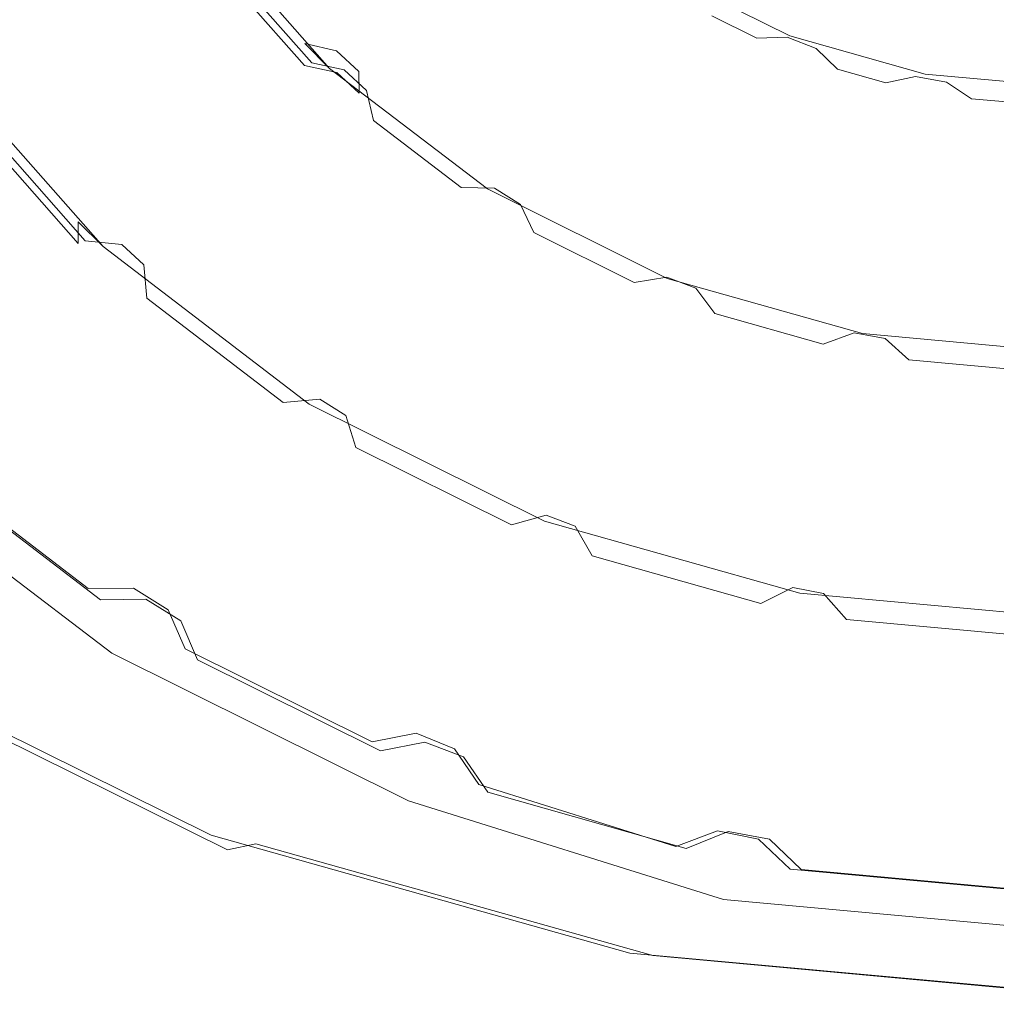
# Model space of a CAD drawing. Extents: x -27.6 to 27.4, y -54.4 to -0.1.
# Drawn here: x -8.9 to -0.7, y -54.4 to -46.1 of the extents above; entities that cross this region are included whole.
import ezdxf

# ---------------------------------------------------------------- set-up
doc = ezdxf.new("R2010")
doc.units = 0
doc.header["$LTSCALE"] = 500
doc.header["$MEASUREMENT"] = 0
doc.layers.add('GLOWICA_1', color=7, linetype='Continuous')
doc.layers.add('GLOWICA_3', color=7, linetype='Continuous')

msp = doc.modelspace()

# ---------------------------------------------------------------- linework, layer by layer
at = {"layer": 'GLOWICA_1', "lineweight": 0}
for points, invisible_edges in [([(-7.2631, -36.0677, 4.304), (-10.4869, -35.0171, 3.2929), (-10.6897, -49.6458, -5.8983), (-7.4026, -51.1971, -5.1928)], 15), ([(-3.7654, -36.7146, 4.9266), (-7.2631, -36.0677, 4.304), (-7.4026, -51.1971, -5.1928), (-3.8365, -52.1523, -4.7583)], 15), ([(-0.1282, -36.933, 5.1368), (-3.7654, -36.7146, 4.9266), (-3.8365, -52.1523, -4.7583), (-0.1282, -52.4748, -4.6116)], 15), ([(-16.5932, -44.0503, -10.1289), (-0.1282, -39.9744, -11.8311), (-14.9463, -46.9125, -8.9882), (-16.5932, -44.0503, -10.1289)], 15), ([(-14.9463, -46.9125, -8.9882), (-0.1282, -39.9744, -11.8311), (-12.73, -49.4213, -7.9885), (-14.9463, -46.9125, -8.9882)], 15), ([(-12.73, -49.4213, -7.9885), (-0.1282, -39.9744, -11.8311), (-10.0294, -51.4802, -7.168), (-12.73, -49.4213, -7.9885)], 15), ([(-10.0294, -51.4802, -7.168), (-0.1282, -39.9744, -11.8311), (-6.9483, -53.0101, -6.5583), (-10.0294, -51.4802, -7.168)], 15), ([(-6.9483, -53.0101, -6.5583), (-0.1282, -39.9744, -11.8311), (-3.605, -53.9522, -6.1828), (-6.9483, -53.0101, -6.5583)], 11), ([(-3.605, -53.9522, -6.1828), (-0.1282, -39.9744, -11.8311), (-0.1282, -54.2703, -6.0561), (-3.605, -53.9522, -6.1828)], 15), ([(-7.4026, -51.1971, -5.1928), (-10.6897, -49.6458, -5.8983), (-10.5794, -51.3215, -6.9539), (-7.3266, -52.9366, -6.3099)], 11), ([(-3.8365, -52.1523, -4.7583), (-7.4026, -51.1971, -5.1928), (-7.3266, -52.9366, -6.3099), (-3.7977, -53.931, -5.9134)], 11), ([(-10.4084, -51.4651, -7.078), (-7.1894, -53.0608, -6.4418), (-7.3266, -52.9366, -6.3099), (-10.5794, -51.3215, -6.9539)], 15), ([(-10.0294, -51.4802, -7.168), (-6.9483, -53.0101, -6.5583), (-7.1894, -53.0608, -6.4418), (-10.4084, -51.4651, -7.078)], 11), ([(-0.1282, -52.4748, -4.6116), (-3.8365, -52.1523, -4.7583), (-3.7977, -53.931, -5.9134), (-0.1282, -54.2667, -5.7795)], 11), ([(-7.1894, -53.0608, -6.4418), (-3.7181, -54.0355, -6.0532), (-3.7977, -53.931, -5.9134), (-7.3266, -52.9366, -6.3099)], 15), ([(-6.9483, -53.0101, -6.5583), (-3.605, -53.9522, -6.1828), (-3.7181, -54.0355, -6.0532), (-7.1894, -53.0608, -6.4418)], 7), ([(-3.7181, -54.0355, -6.0532), (-0.1282, -54.3623, -5.9229), (-0.1282, -54.2667, -5.7795), (-3.7977, -53.931, -5.9134)], 15), ([(-3.605, -53.9522, -6.1828), (-0.1282, -54.2703, -6.0561), (-0.1282, -54.3623, -5.9229), (-3.7181, -54.0355, -6.0532)], 14)]:
    msp.add_3dface(points, dxfattribs=dict(at, invisible_edges=invisible_edges))
at = {"layer": 'GLOWICA_3', "lineweight": 0}
for points, invisible_edges in [([(-2.7303, -46.221, -12.2348), (-3.2278, -45.5863, -12.4845), (-1.4592, -44.2597, -13.0063), (-2.7303, -46.221, -12.2348)], 15), ([(-2.7303, -46.221, -12.2348), (-1.4592, -44.2597, -13.0063), (-2.2632, -46.0661, -12.2958), (-2.7303, -46.221, -12.2348)], 15), ([(-0.8067, -44.4439, -12.9338), (-2.2632, -46.0661, -12.2958), (-1.4592, -44.2597, -13.0063), (-0.8067, -44.4439, -12.9338)], 11), ([(-1.6422, -46.5982, -12.0865), (-2.2632, -46.0661, -12.2958), (-0.8067, -44.4439, -12.9338), (-1.6422, -46.5982, -12.0865)], 15), ([(-1.6422, -46.5982, -12.0865), (-0.8067, -44.4439, -12.9338), (-1.2166, -46.3616, -12.1795), (-1.6422, -46.5982, -12.0865)], 15), ([(-0.1282, -44.5061, -12.9093), (-1.2166, -46.3616, -12.1795), (-0.8067, -44.4439, -12.9338), (-0.1282, -44.5061, -12.9093)], 11), ([(-0.496, -46.7707, -12.0186), (-1.2166, -46.3616, -12.1795), (-0.1282, -44.5061, -12.9093), (-0.496, -46.7707, -12.0186)], 15), ([(-9.7375, -46.2914, -10.6098), (-10.2713, -44.6376, -11.2603), (-7.5098, -45.3177, -10.9928), (-9.7375, -46.2914, -10.6098)], 15), ([(-6.4775, -46.4306, -11.3756), (-7.0119, -45.2863, -11.8257), (-4.4967, -45.0713, -11.9103), (-6.4775, -46.4306, -11.3756)], 15), ([(-6.4775, -46.4306, -11.3756), (-4.4967, -45.0713, -11.9103), (-5.9823, -46.4539, -11.3665), (-6.4775, -46.4306, -11.3756)], 15), ([(-3.5605, -45.7863, -11.6291), (-5.9823, -46.4539, -11.3665), (-4.4967, -45.0713, -11.9103), (-3.5605, -45.7863, -11.6291)], 15), ([(-6.4058, -46.5697, -10.5004), (-7.5098, -45.3177, -10.9928), (-7.4181, -45.2408, -10.9741), (-6.3278, -46.4772, -10.4878)], 15), ([(-6.3278, -46.4772, -10.4878), (-7.4181, -45.2408, -10.9741), (-7.1564, -45.5666, -11.0658), (-6.538, -46.2678, -10.79)], 4), ([(-7.0119, -45.2863, -11.8257), (-6.4775, -46.4306, -11.3756), (-7.084, -45.7428, -11.6462), (-7.0119, -45.2863, -11.8257)], 15), ([(-9.7375, -46.2914, -10.6098), (-7.5098, -45.3177, -10.9928), (-9.2568, -46.404, -10.5656), (-9.7375, -46.2914, -10.6098)], 15), ([(-6.4058, -46.5697, -10.5004), (-9.2568, -46.404, -10.5656), (-7.5098, -45.3177, -10.9928), (-6.4058, -46.5697, -10.5004)], 15), ([(-6.538, -46.2678, -10.79), (-7.1564, -45.5666, -11.0658), (-7.1561, -45.7524, -11.5398), (-6.5383, -46.453, -11.2642)], 15), ([(-3.2278, -45.5863, -12.4845), (-2.7303, -46.221, -12.2348), (-3.1067, -46.0337, -12.3085), (-3.2278, -45.5863, -12.4845)], 15), ([(-2.4924, -46.3176, -11.4201), (-3.5605, -45.7863, -11.6291), (-3.4992, -45.6811, -11.6215), (-2.4502, -46.2029, -11.4163)], 15), ([(-2.4502, -46.2029, -11.4163), (-3.4992, -45.6811, -11.6215), (-3.1555, -45.8948, -11.7572), (-2.7626, -46.0902, -11.6804)], 14), ([(-6.5383, -46.453, -11.2642), (-7.1561, -45.7524, -11.5398), (-7.084, -45.7428, -11.6462), (-6.4775, -46.4306, -11.3756)], 10), ([(-5.2183, -47.4791, -10.9632), (-5.9823, -46.4539, -11.3665), (-3.5605, -45.7863, -11.6291), (-5.2183, -47.4791, -10.9632)], 15), ([(-5.2183, -47.4791, -10.9632), (-3.5605, -45.7863, -11.6291), (-4.7278, -47.412, -10.9896), (-5.2183, -47.4791, -10.9632)], 15), ([(-2.4924, -46.3176, -11.4201), (-4.7278, -47.412, -10.9896), (-3.5605, -45.7863, -11.6291), (-2.4924, -46.3176, -11.4201)], 15), ([(-2.7626, -46.0902, -11.6804), (-3.1555, -45.8948, -11.7572), (-3.1551, -46.0656, -12.1933), (-2.7629, -46.2606, -12.1166)], 15), ([(-2.7629, -46.2606, -12.1166), (-3.1551, -46.0656, -12.1933), (-3.1067, -46.0337, -12.3085), (-2.7303, -46.221, -12.2348)], 11), ([(-2.7626, -46.0902, -11.6804), (-2.7629, -46.2606, -12.1166), (-2.5073, -46.2543, -12.106), (-2.5085, -46.0883, -11.6733)], 15), ([(-2.4502, -46.2029, -11.4163), (-2.7626, -46.0902, -11.6804), (-2.5085, -46.0883, -11.6733), (-2.4502, -46.2029, -11.4163)], 15), ([(-2.2632, -46.0661, -12.2958), (-2.4738, -46.214, -12.2266), (-2.7303, -46.221, -12.2348), (-2.2632, -46.0661, -12.2958)], 13), ([(-2.4502, -46.2029, -11.4163), (-2.5085, -46.0883, -11.6733), (-2.2648, -46.1822, -11.6364), (-2.4502, -46.2029, -11.4163)], 15), ([(-2.5085, -46.0883, -11.6733), (-2.5073, -46.2543, -12.106), (-2.2634, -46.3483, -12.0691), (-2.2648, -46.1822, -11.6364)], 15), ([(-2.2632, -46.0661, -12.2958), (-2.2295, -46.3081, -12.1895), (-2.4738, -46.214, -12.2266), (-2.2632, -46.0661, -12.2958)], 13), ([(-2.2632, -46.0661, -12.2958), (-1.6422, -46.5982, -12.0865), (-2.0506, -46.483, -12.1318), (-2.2632, -46.0661, -12.2958)], 15), ([(-2.2632, -46.0661, -12.2958), (-2.0506, -46.483, -12.1318), (-2.2295, -46.3081, -12.1895), (-2.2632, -46.0661, -12.2958)], 13), ([(-1.3334, -46.6448, -11.2914), (-2.4924, -46.3176, -11.4201), (-2.4502, -46.2029, -11.4163), (-1.3119, -46.5242, -11.2899)], 15), ([(-2.4502, -46.2029, -11.4163), (-2.2648, -46.1822, -11.6364), (-2.0845, -46.3515, -11.5776), (-2.4502, -46.2029, -11.4163)], 15), ([(-1.3119, -46.5242, -11.2899), (-2.4502, -46.2029, -11.4163), (-2.0845, -46.3515, -11.5776), (-1.6582, -46.4719, -11.5302)], 14), ([(-2.2648, -46.1822, -11.6364), (-2.2634, -46.3483, -12.0691), (-2.0841, -46.5223, -12.0137), (-2.0845, -46.3515, -11.5776)], 15), ([(-6.538, -46.2678, -10.79), (-6.5383, -46.453, -11.2642), (-6.2665, -46.5102, -11.2428), (-6.2688, -46.329, -10.7731)], 15), ([(-6.3278, -46.4772, -10.4878), (-6.538, -46.2678, -10.79), (-6.2688, -46.329, -10.7731), (-6.3278, -46.4772, -10.4878)], 13), ([(-2.7629, -46.2606, -12.1166), (-2.7303, -46.221, -12.2348), (-2.4738, -46.214, -12.2266), (-2.5073, -46.2543, -12.106)], 15), ([(-2.5073, -46.2543, -12.106), (-2.4738, -46.214, -12.2266), (-2.2295, -46.3081, -12.1895), (-2.2634, -46.3483, -12.0691)], 15), ([(-8.3148, -48.069, -9.1109), (-9.7547, -46.4363, -9.753), (-9.6629, -46.3601, -9.734), (-8.2367, -47.9772, -9.098)], 15), ([(-8.2367, -47.9772, -9.098), (-9.6629, -46.3601, -9.734), (-9.4012, -46.6865, -9.8255), (-8.4471, -47.7684, -9.3999)], 4), ([(-6.3278, -46.4772, -10.4878), (-6.2688, -46.329, -10.7731), (-6.0823, -46.5026, -10.7048), (-6.3278, -46.4772, -10.4878)], 13), ([(-6.2688, -46.329, -10.7731), (-6.2665, -46.5102, -11.2428), (-6.0798, -46.6839, -11.1745), (-6.0823, -46.5026, -10.7048)], 11), ([(-3.7635, -48.2789, -10.6487), (-4.7278, -47.412, -10.9896), (-2.4924, -46.3176, -11.4201), (-3.7635, -48.2789, -10.6487)], 15), ([(-3.7635, -48.2789, -10.6487), (-2.4924, -46.3176, -11.4201), (-3.2964, -48.124, -10.7096), (-3.7635, -48.2789, -10.6487)], 15), ([(-1.3334, -46.6448, -11.2914), (-3.2964, -48.124, -10.7096), (-2.4924, -46.3176, -11.4201), (-1.3334, -46.6448, -11.2914)], 15), ([(-2.2634, -46.3483, -12.0691), (-2.2295, -46.3081, -12.1895), (-2.0506, -46.483, -12.1318), (-2.0841, -46.5223, -12.0137)], 15), ([(-1.6582, -46.4719, -11.5302), (-2.0845, -46.3515, -11.5776), (-2.0841, -46.5223, -12.0137), (-1.6586, -46.6424, -11.9664)], 15), ([(-1.2166, -46.3616, -12.1795), (-1.3913, -46.5447, -12.0965), (-1.6422, -46.5982, -12.0865), (-1.2166, -46.3616, -12.1795)], 13), ([(-1.2166, -46.3616, -12.1795), (-1.1321, -46.5927, -12.0776), (-1.3913, -46.5447, -12.0965), (-1.2166, -46.3616, -12.1795)], 13), ([(-1.2166, -46.3616, -12.1795), (-0.496, -46.7707, -12.0186), (-0.9207, -46.7318, -12.0339), (-1.2166, -46.3616, -12.1795)], 15), ([(-1.2166, -46.3616, -12.1795), (-0.9207, -46.7318, -12.0339), (-1.1321, -46.5927, -12.0776), (-1.2166, -46.3616, -12.1795)], 13), ([(-8.3148, -48.069, -9.1109), (-10.5386, -46.9237, -9.5613), (-9.7547, -46.4363, -9.753), (-8.3148, -48.069, -9.1109)], 15), ([(-9.2568, -46.404, -10.5656), (-8.3865, -47.9291, -9.9657), (-9.3288, -46.8606, -10.386), (-9.2568, -46.404, -10.5656)], 15), ([(-8.3865, -47.9291, -9.9657), (-9.2568, -46.404, -10.5656), (-6.4058, -46.5697, -10.5004), (-8.3865, -47.9291, -9.9657)], 15), ([(-6.2044, -46.4876, -11.3564), (-6.2665, -46.5102, -11.2428), (-6.5383, -46.453, -11.2642), (-6.4775, -46.4306, -11.3756)], 13), ([(-5.9823, -46.4539, -11.3665), (-6.2044, -46.4876, -11.3564), (-6.4775, -46.4306, -11.3756), (-5.9823, -46.4539, -11.3665)], 13), ([(-5.9823, -46.4539, -11.3665), (-6.0174, -46.6615, -11.2879), (-6.2044, -46.4876, -11.3564), (-5.9823, -46.4539, -11.3665)], 13), ([(-5.9823, -46.4539, -11.3665), (-5.9573, -46.9147, -11.1852), (-6.0174, -46.6615, -11.2879), (-5.9823, -46.4539, -11.3665)], 13), ([(-5.9823, -46.4539, -11.3665), (-5.2183, -47.4791, -10.9632), (-5.9573, -46.9147, -11.1852), (-5.9823, -46.4539, -11.3665)], 15), ([(-1.6582, -46.4719, -11.5302), (-1.6586, -46.6424, -11.9664), (-1.4084, -46.5897, -11.9741), (-1.4088, -46.4239, -11.5414)], 15), ([(-1.3119, -46.5242, -11.2899), (-1.6582, -46.4719, -11.5302), (-1.4088, -46.4239, -11.5414), (-1.3119, -46.5242, -11.2899)], 15), ([(-1.3119, -46.5242, -11.2899), (-1.4088, -46.4239, -11.5414), (-1.1502, -46.4718, -11.5225), (-1.3119, -46.5242, -11.2899)], 15), ([(-1.4088, -46.4239, -11.5414), (-1.4084, -46.5897, -11.9741), (-1.1494, -46.6376, -11.9553), (-1.1502, -46.4718, -11.5225)], 15), ([(-5.0604, -47.5972, -10.0962), (-6.4058, -46.5697, -10.5004), (-6.3278, -46.4772, -10.4878), (-4.9992, -47.4919, -10.0887)], 15), ([(-4.9992, -47.4919, -10.0887), (-6.3278, -46.4772, -10.4878), (-6.0191, -46.7507, -10.6), (-5.2656, -47.3262, -10.3737)], 14), ([(-6.3278, -46.4772, -10.4878), (-6.0823, -46.5026, -10.7048), (-6.0191, -46.7507, -10.6), (-6.3278, -46.4772, -10.4878)], 15), ([(-6.0174, -46.6615, -11.2879), (-6.0798, -46.6839, -11.1745), (-6.2665, -46.5102, -11.2428), (-6.2044, -46.4876, -11.3564)], 13), ([(-6.0823, -46.5026, -10.7048), (-6.0798, -46.6839, -11.1745), (-6.0188, -46.9365, -11.074), (-6.0191, -46.7507, -10.6)], 15), ([(-1.6586, -46.6424, -11.9664), (-2.0841, -46.5223, -12.0137), (-2.0506, -46.483, -12.1318), (-1.6422, -46.5982, -12.0865)], 11), ([(-0.1282, -46.7552, -11.2479), (-1.3334, -46.6448, -11.2914), (-1.3119, -46.5242, -11.2899), (-0.1282, -46.6327, -11.2472)], 15), ([(-1.3119, -46.5242, -11.2899), (-1.1502, -46.4718, -11.5225), (-0.9385, -46.6051, -11.4778), (-1.3119, -46.5242, -11.2899)], 15), ([(-0.1282, -46.6327, -11.2472), (-1.3119, -46.5242, -11.2899), (-0.9385, -46.6051, -11.4778), (-0.4951, -46.6458, -11.4618)], 14), ([(-1.1502, -46.4718, -11.5225), (-1.1494, -46.6376, -11.9553), (-0.938, -46.7758, -11.914), (-0.9385, -46.6051, -11.4778)], 15), ([(-8.3865, -47.9291, -9.9657), (-6.4058, -46.5697, -10.5004), (-7.8914, -47.9523, -9.9566), (-8.3865, -47.9291, -9.9657)], 15), ([(-5.0604, -47.5972, -10.0962), (-7.8914, -47.9523, -9.9566), (-6.4058, -46.5697, -10.5004), (-5.0604, -47.5972, -10.0962)], 15), ([(-1.6586, -46.6424, -11.9664), (-1.6422, -46.5982, -12.0865), (-1.3913, -46.5447, -12.0965), (-1.4084, -46.5897, -11.9741)], 15), ([(-1.4084, -46.5897, -11.9741), (-1.3913, -46.5447, -12.0965), (-1.1321, -46.5927, -12.0776), (-1.1494, -46.6376, -11.9553)], 15), ([(-1.1494, -46.6376, -11.9553), (-1.1321, -46.5927, -12.0776), (-0.9207, -46.7318, -12.0339), (-0.938, -46.7758, -11.914)], 15), ([(-0.4951, -46.6458, -11.4618), (-0.9385, -46.6051, -11.4778), (-0.938, -46.7758, -11.914), (-0.4955, -46.8164, -11.898)], 15), ([(-8.4471, -47.7684, -9.3999), (-9.4012, -46.6865, -9.8255), (-9.4009, -46.8693, -10.2799), (-8.4474, -47.9506, -9.8546)], 7), ([(-5.9573, -46.9147, -11.1852), (-6.0188, -46.9365, -11.074), (-6.0798, -46.6839, -11.1745), (-6.0174, -46.6615, -11.2879)], 15), ([(-2.1689, -48.7991, -10.444), (-3.2964, -48.124, -10.7096), (-1.3334, -46.6448, -11.2914), (-2.1689, -48.7991, -10.444)], 15), ([(-2.1689, -48.7991, -10.444), (-1.3334, -46.6448, -11.2914), (-1.7433, -48.5624, -10.5371), (-2.1689, -48.7991, -10.444)], 15), ([(-0.1282, -46.7552, -11.2479), (-1.7433, -48.5624, -10.5371), (-1.3334, -46.6448, -11.2914), (-0.1282, -46.7552, -11.2479)], 15), ([(-5.2656, -47.3262, -10.3737), (-6.0191, -46.7507, -10.6), (-6.0188, -46.9365, -11.074), (-5.2659, -47.5114, -10.8479)], 15), ([(-0.496, -49.0199, -10.3572), (-1.7433, -48.5624, -10.5371), (-0.1282, -46.7552, -11.2479), (-0.496, -49.0199, -10.3572)], 15), ([(-0.4955, -46.8164, -11.898), (-0.938, -46.7758, -11.914), (-0.9207, -46.7318, -12.0339), (-0.496, -46.7707, -12.0186)], 11), ([(-8.4474, -47.9506, -9.8546), (-9.4009, -46.8693, -10.2799), (-9.3288, -46.8606, -10.386), (-8.3865, -47.9291, -9.9657)], 10), ([(-10.3045, -49.2741, -8.6368), (-10.5386, -46.9237, -9.5613), (-8.3148, -48.069, -9.1109), (-10.3045, -49.2741, -8.6368)], 15), ([(-5.2659, -47.5114, -10.8479), (-6.0188, -46.9365, -11.074), (-5.9573, -46.9147, -11.1852), (-5.2183, -47.4791, -10.9632)], 11), ([(-5.2656, -47.3262, -10.3737), (-5.2659, -47.5114, -10.8479), (-4.9875, -47.5182, -10.8463), (-4.9892, -47.3374, -10.3765)], 15), ([(-4.9992, -47.4919, -10.0887), (-5.2656, -47.3262, -10.3737), (-4.9892, -47.3374, -10.3765), (-4.9992, -47.4919, -10.0887)], 15), ([(-4.9992, -47.4919, -10.0887), (-4.9892, -47.3374, -10.3765), (-4.7699, -47.4738, -10.3228), (-4.9992, -47.4919, -10.0887)], 15), ([(-4.9892, -47.3374, -10.3765), (-4.9875, -47.5182, -10.8463), (-4.7679, -47.6547, -10.7926), (-4.7699, -47.4738, -10.3228)], 15), ([(-4.7278, -47.412, -10.9896), (-4.9387, -47.4854, -10.9639), (-5.2183, -47.4791, -10.9632), (-4.7278, -47.412, -10.9896)], 13), ([(-4.7278, -47.412, -10.9896), (-4.7189, -47.6221, -10.9101), (-4.9387, -47.4854, -10.9639), (-4.7278, -47.412, -10.9896)], 13), ([(-4.7278, -47.412, -10.9896), (-3.7635, -48.2789, -10.6487), (-4.6066, -47.8595, -10.8136), (-4.7278, -47.412, -10.9896)], 15), ([(-4.7278, -47.412, -10.9896), (-4.6066, -47.8595, -10.8136), (-4.7189, -47.6221, -10.9101), (-4.7278, -47.412, -10.9896)], 13), ([(-4.9387, -47.4854, -10.9639), (-4.9875, -47.5182, -10.8463), (-5.2659, -47.5114, -10.8479), (-5.2183, -47.4791, -10.9632)], 15), ([(-3.5256, -48.3607, -9.796), (-5.0604, -47.5972, -10.0962), (-4.9992, -47.4919, -10.0887), (-3.4834, -48.2459, -9.7922)], 15), ([(-4.9992, -47.4919, -10.0887), (-4.7699, -47.4738, -10.3228), (-4.6554, -47.7056, -10.2244), (-4.9992, -47.4919, -10.0887)], 15), ([(-3.4834, -48.2459, -9.7922), (-4.9992, -47.4919, -10.0887), (-4.6554, -47.7056, -10.2244), (-3.7957, -48.1332, -10.0562)], 14), ([(-4.7189, -47.6221, -10.9101), (-4.7679, -47.6547, -10.7926), (-4.9875, -47.5182, -10.8463), (-4.9387, -47.4854, -10.9639)], 15), ([(-4.7699, -47.4738, -10.3228), (-4.7679, -47.6547, -10.7926), (-4.655, -47.8913, -10.6985), (-4.6554, -47.7056, -10.2244)], 15), ([(-6.7182, -49.2901, -9.4304), (-7.8914, -47.9523, -9.9566), (-5.0604, -47.5972, -10.0962), (-6.7182, -49.2901, -9.4304)], 15), ([(-6.7182, -49.2901, -9.4304), (-5.0604, -47.5972, -10.0962), (-6.2277, -49.2229, -9.4568), (-6.7182, -49.2901, -9.4304)], 15), ([(-3.5256, -48.3607, -9.796), (-6.2277, -49.2229, -9.4568), (-5.0604, -47.5972, -10.0962), (-3.5256, -48.3607, -9.796)], 15), ([(-4.6066, -47.8595, -10.8136), (-4.655, -47.8913, -10.6985), (-4.7679, -47.6547, -10.7926), (-4.7189, -47.6221, -10.9101)], 15), ([(-8.1408, -47.9805, -9.8589), (-8.143, -47.8022, -9.4083), (-8.4471, -47.7684, -9.3999), (-8.4474, -47.9506, -9.8546)], 15), ([(-8.2367, -47.9772, -9.098), (-8.4471, -47.7684, -9.3999), (-8.143, -47.8022, -9.4083), (-8.2367, -47.9772, -9.098)], 15), ([(-3.7957, -48.1332, -10.0562), (-4.6554, -47.7056, -10.2244), (-4.655, -47.8913, -10.6985), (-3.7961, -48.3185, -10.5304)], 15), ([(-8.2367, -47.9772, -9.098), (-8.143, -47.8022, -9.4083), (-7.9565, -47.9757, -9.3401), (-8.2367, -47.9772, -9.098)], 15), ([(-7.954, -48.1542, -9.7905), (-7.9565, -47.9757, -9.3401), (-8.143, -47.8022, -9.4083), (-8.1408, -47.9805, -9.8589)], 15), ([(-3.7961, -48.3185, -10.5304), (-4.655, -47.8913, -10.6985), (-4.6066, -47.8595, -10.8136), (-3.7635, -48.2789, -10.6487)], 11), ([(-8.4474, -47.9506, -9.8546), (-8.3865, -47.9291, -9.9657), (-8.0785, -47.9587, -9.9721), (-8.1408, -47.9805, -9.8589)], 15), ([(-7.8914, -47.9523, -9.9566), (-8.0785, -47.9587, -9.9721), (-8.3865, -47.9291, -9.9657), (-7.8914, -47.9523, -9.9566)], 13), ([(-7.8914, -47.9523, -9.9566), (-7.8916, -48.1327, -9.9037), (-8.0785, -47.9587, -9.9721), (-7.8914, -47.9523, -9.9566)], 13), ([(-7.8914, -47.9523, -9.9566), (-7.8663, -48.4132, -9.7753), (-7.8916, -48.1327, -9.9037), (-7.8914, -47.9523, -9.9566)], 13), ([(-7.8914, -47.9523, -9.9566), (-6.7182, -49.2901, -9.4304), (-7.8663, -48.4132, -9.7753), (-7.8914, -47.9523, -9.9566)], 15), ([(-6.5604, -49.4089, -8.5838), (-8.3148, -48.069, -9.1109), (-8.2367, -47.9772, -9.098), (-6.499, -49.3043, -8.5761)], 15), ([(-8.2367, -47.9772, -9.098), (-7.9565, -47.9757, -9.3401), (-7.9282, -48.2513, -9.21), (-8.2367, -47.9772, -9.098)], 15), ([(-6.499, -49.3043, -8.5761), (-8.2367, -47.9772, -9.098), (-7.9282, -48.2513, -9.21), (-6.7656, -49.1393, -8.8607)], 14), ([(-8.1408, -47.9805, -9.8589), (-8.0785, -47.9587, -9.9721), (-7.8916, -48.1327, -9.9037), (-7.954, -48.1542, -9.7905)], 15), ([(-7.9278, -48.4341, -9.6644), (-7.9282, -48.2513, -9.21), (-7.9565, -47.9757, -9.3401), (-7.954, -48.1542, -9.7905)], 15), ([(-10.3045, -49.2741, -8.6368), (-8.3148, -48.069, -9.1109), (-8.9815, -48.6894, -8.8668), (-10.3045, -49.2741, -8.6368)], 15), ([(-6.5604, -49.4089, -8.5838), (-8.9815, -48.6894, -8.8668), (-8.3148, -48.069, -9.1109), (-6.5604, -49.4089, -8.5838)], 15), ([(-3.7957, -48.1332, -10.0562), (-3.7961, -48.3185, -10.5304), (-3.5217, -48.2746, -10.5488), (-3.5228, -48.0941, -10.0788)], 15), ([(-3.4834, -48.2459, -9.7922), (-3.7957, -48.1332, -10.0562), (-3.5228, -48.0941, -10.0788), (-3.4834, -48.2459, -9.7922)], 15), ([(-3.4834, -48.2459, -9.7922), (-3.5228, -48.0941, -10.0788), (-3.2791, -48.188, -10.0419), (-3.4834, -48.2459, -9.7922)], 15), ([(-3.5228, -48.0941, -10.0788), (-3.5217, -48.2746, -10.5488), (-3.2777, -48.3686, -10.5118), (-3.2791, -48.188, -10.0419)], 15), ([(-7.954, -48.1542, -9.7905), (-7.8916, -48.1327, -9.9037), (-7.8663, -48.4132, -9.7753), (-7.9278, -48.4341, -9.6644)], 15), ([(-3.2964, -48.124, -10.7096), (-3.4881, -48.2343, -10.6693), (-3.7635, -48.2789, -10.6487), (-3.2964, -48.124, -10.7096)], 13), ([(-3.2964, -48.124, -10.7096), (-3.2439, -48.3284, -10.6323), (-3.4881, -48.2343, -10.6693), (-3.2964, -48.124, -10.7096)], 13), ([(-3.4834, -48.2459, -9.7922), (-3.2791, -48.188, -10.0419), (-3.1177, -48.3946, -9.9534), (-3.4834, -48.2459, -9.7922)], 15), ([(-3.2964, -48.124, -10.7096), (-2.1689, -48.7991, -10.444), (-3.0838, -48.5409, -10.5456), (-3.2964, -48.124, -10.7096)], 15), ([(-3.2964, -48.124, -10.7096), (-3.0838, -48.5409, -10.5456), (-3.2439, -48.3284, -10.6323), (-3.2964, -48.124, -10.7096)], 13), ([(-3.2791, -48.188, -10.0419), (-3.2777, -48.3686, -10.5118), (-3.1173, -48.5802, -10.4275), (-3.1177, -48.3946, -9.9534)], 15), ([(-6.7656, -49.1393, -8.8607), (-7.9282, -48.2513, -9.21), (-7.9278, -48.4341, -9.6644), (-6.7659, -49.3215, -9.3154)], 15), ([(-3.4881, -48.2343, -10.6693), (-3.5217, -48.2746, -10.5488), (-3.7961, -48.3185, -10.5304), (-3.7635, -48.2789, -10.6487)], 15), ([(-1.8601, -48.8308, -9.611), (-3.5256, -48.3607, -9.796), (-3.4834, -48.2459, -9.7922), (-1.8386, -48.7102, -9.6095)], 15), ([(-3.2439, -48.3284, -10.6323), (-3.2777, -48.3686, -10.5118), (-3.5217, -48.2746, -10.5488), (-3.4881, -48.2343, -10.6693)], 15), ([(-1.8386, -48.7102, -9.6095), (-3.4834, -48.2459, -9.7922), (-3.1177, -48.3946, -9.9534), (-2.1849, -48.6579, -9.8499)], 14), ([(-4.7966, -50.322, -9.0245), (-6.2277, -49.2229, -9.4568), (-3.5256, -48.3607, -9.796), (-4.7966, -50.322, -9.0245)], 15), ([(-4.7966, -50.322, -9.0245), (-3.5256, -48.3607, -9.796), (-4.3296, -50.167, -9.0854), (-4.7966, -50.322, -9.0245)], 15), ([(-1.8601, -48.8308, -9.611), (-4.3296, -50.167, -9.0854), (-3.5256, -48.3607, -9.796), (-1.8601, -48.8308, -9.611)], 15), ([(-3.0838, -48.5409, -10.5456), (-3.1173, -48.5802, -10.4275), (-3.2777, -48.3686, -10.5118), (-3.2439, -48.3284, -10.6323)], 15), ([(-6.7659, -49.3215, -9.3154), (-7.9278, -48.4341, -9.6644), (-7.8663, -48.4132, -9.7753), (-6.7182, -49.2901, -9.4304)], 11), ([(-2.1849, -48.6579, -9.8499), (-3.1177, -48.3946, -9.9534), (-3.1173, -48.5802, -10.4275), (-2.1854, -48.8433, -10.324)], 15), ([(-2.1854, -48.8433, -10.324), (-3.1173, -48.5802, -10.4275), (-3.0838, -48.5409, -10.5456), (-2.1689, -48.7991, -10.444)], 11), ([(-2.1849, -48.6579, -9.8499), (-2.1854, -48.8433, -10.324), (-1.9255, -48.7504, -10.3617), (-1.9259, -48.57, -9.8917)], 15), ([(-1.8386, -48.7102, -9.6095), (-2.1849, -48.6579, -9.8499), (-1.9259, -48.57, -9.8917), (-1.8386, -48.7102, -9.6095)], 15), ([(-1.7433, -48.5624, -10.5371), (-1.9084, -48.7054, -10.484), (-2.1689, -48.7991, -10.444), (-1.7433, -48.5624, -10.5371)], 13), ([(-1.8386, -48.7102, -9.6095), (-1.9259, -48.57, -9.8917), (-1.6673, -48.6179, -9.8728), (-1.8386, -48.7102, -9.6095)], 15), ([(-1.9259, -48.57, -9.8917), (-1.9255, -48.7504, -10.3617), (-1.6665, -48.7983, -10.3428), (-1.6673, -48.6179, -9.8728)], 15), ([(-1.7433, -48.5624, -10.5371), (-1.6492, -48.7534, -10.4651), (-1.9084, -48.7054, -10.484), (-1.7433, -48.5624, -10.5371)], 13), ([(-1.7433, -48.5624, -10.5371), (-0.496, -49.0199, -10.3572), (-1.4474, -48.9327, -10.3915), (-1.7433, -48.5624, -10.5371)], 15), ([(-1.7433, -48.5624, -10.5371), (-1.4474, -48.9327, -10.3915), (-1.6492, -48.7534, -10.4651), (-1.7433, -48.5624, -10.5371)], 13), ([(-8.9815, -48.6894, -8.8668), (-8.2582, -50.9529, -7.9765), (-9.6079, -49.9221, -8.382), (-8.9815, -48.6894, -8.8668)], 15), ([(-8.2582, -50.9529, -7.9765), (-8.9815, -48.6894, -8.8668), (-6.5604, -49.4089, -8.5838), (-8.2582, -50.9529, -7.9765)], 15), ([(-1.8386, -48.7102, -9.6095), (-1.6673, -48.6179, -9.8728), (-1.4652, -48.7912, -9.7975), (-1.8386, -48.7102, -9.6095)], 15), ([(-1.6673, -48.6179, -9.8728), (-1.6665, -48.7983, -10.3428), (-1.4647, -48.9767, -10.2716), (-1.4652, -48.7912, -9.7975)], 15), ([(-1.9084, -48.7054, -10.484), (-1.9255, -48.7504, -10.3617), (-2.1854, -48.8433, -10.324), (-2.1689, -48.7991, -10.444)], 15), ([(-1.6492, -48.7534, -10.4651), (-1.6665, -48.7983, -10.3428), (-1.9255, -48.7504, -10.3617), (-1.9084, -48.7054, -10.484)], 15), ([(-0.1282, -48.9896, -9.5486), (-1.8601, -48.8308, -9.611), (-1.8386, -48.7102, -9.6095), (-0.1282, -48.867, -9.5479)], 15), ([(-0.1282, -48.867, -9.5479), (-1.8386, -48.7102, -9.6095), (-1.4652, -48.7912, -9.7975), (-0.4951, -48.8801, -9.7625)], 14), ([(-1.4474, -48.9327, -10.3915), (-1.4647, -48.9767, -10.2716), (-1.6665, -48.7983, -10.3428), (-1.6492, -48.7534, -10.4651)], 15), ([(-2.6956, -50.9852, -8.7637), (-4.3296, -50.167, -9.0854), (-1.8601, -48.8308, -9.611), (-2.6956, -50.9852, -8.7637)], 15), ([(-2.6956, -50.9852, -8.7637), (-1.8601, -48.8308, -9.611), (-2.27, -50.7485, -8.8568), (-2.6956, -50.9852, -8.7637)], 15), ([(-0.1282, -48.9896, -9.5486), (-2.27, -50.7485, -8.8568), (-1.8601, -48.8308, -9.611), (-0.1282, -48.9896, -9.5486)], 15), ([(-0.4951, -48.8801, -9.7625), (-1.4652, -48.7912, -9.7975), (-1.4647, -48.9767, -10.2716), (-0.4955, -49.0655, -10.2366)], 15), ([(-0.4955, -49.0655, -10.2366), (-1.4647, -48.9767, -10.2716), (-1.4474, -48.9327, -10.3915), (-0.496, -49.0199, -10.3572)], 11), ([(-0.496, -51.2542, -8.6578), (-2.27, -50.7485, -8.8568), (-0.1282, -48.9896, -9.5486), (-0.496, -51.2542, -8.6578)], 15), ([(-6.46, -49.2953, -9.3417), (-6.4618, -49.1173, -8.891), (-6.7656, -49.1393, -8.8607), (-6.7659, -49.3215, -9.3154)], 15), ([(-6.499, -49.3043, -8.5761), (-6.7656, -49.1393, -8.8607), (-6.4618, -49.1173, -8.891), (-6.499, -49.3043, -8.5761)], 15), ([(-6.499, -49.3043, -8.5761), (-6.4618, -49.1173, -8.891), (-6.2425, -49.2537, -8.8374), (-6.499, -49.3043, -8.5761)], 15), ([(-6.2405, -49.4318, -9.288), (-6.2425, -49.2537, -8.8374), (-6.4618, -49.1173, -8.891), (-6.46, -49.2953, -9.3417)], 15), ([(-6.7659, -49.3215, -9.3154), (-6.7182, -49.2901, -9.4304), (-6.4112, -49.2634, -9.459), (-6.46, -49.2953, -9.3417)], 15), ([(-6.2277, -49.2229, -9.4568), (-6.4112, -49.2634, -9.459), (-6.7182, -49.2901, -9.4304), (-6.2277, -49.2229, -9.4568)], 13), ([(-6.499, -49.3043, -8.5761), (-6.2425, -49.2537, -8.8374), (-6.1554, -49.5187, -8.7115), (-6.499, -49.3043, -8.5761)], 15), ([(-6.46, -49.2953, -9.3417), (-6.4112, -49.2634, -9.459), (-6.1914, -49.4, -9.4053), (-6.2405, -49.4318, -9.288)], 15), ([(-6.2277, -49.2229, -9.4568), (-6.1914, -49.4, -9.4053), (-6.4112, -49.2634, -9.459), (-6.2277, -49.2229, -9.4568)], 13), ([(-6.1549, -49.7014, -9.166), (-6.1554, -49.5187, -8.7115), (-6.2425, -49.2537, -8.8374), (-6.2405, -49.4318, -9.288)], 15), ([(-6.2277, -49.2229, -9.4568), (-4.7966, -50.322, -9.0245), (-6.1065, -49.6704, -9.2808), (-6.2277, -49.2229, -9.4568)], 15), ([(-6.2277, -49.2229, -9.4568), (-6.1065, -49.6704, -9.2808), (-6.1914, -49.4, -9.4053), (-6.2277, -49.2229, -9.4568)], 13), ([(-4.5588, -50.4046, -8.1922), (-6.5604, -49.4089, -8.5838), (-6.499, -49.3043, -8.5761), (-4.5165, -50.2905, -8.1882)], 15), ([(-4.5165, -50.2905, -8.1882), (-6.499, -49.3043, -8.5761), (-6.1554, -49.5187, -8.7115), (-4.8289, -50.1785, -8.452)], 14), ([(-8.2582, -50.9529, -7.9765), (-6.5604, -49.4089, -8.5838), (-7.0842, -50.1385, -8.2969), (-8.2582, -50.9529, -7.9765)], 15), ([(-4.5588, -50.4046, -8.1922), (-7.0842, -50.1385, -8.2969), (-6.5604, -49.4089, -8.5838), (-4.5588, -50.4046, -8.1922)], 15), ([(-6.2405, -49.4318, -9.288), (-6.1914, -49.4, -9.4053), (-6.1065, -49.6704, -9.2808), (-6.1549, -49.7014, -9.166)], 15), ([(-4.8289, -50.1785, -8.452), (-6.1554, -49.5187, -8.7115), (-6.1549, -49.7014, -9.166), (-4.8293, -50.3608, -8.9066)], 15), ([(-4.8293, -50.3608, -8.9066), (-6.1549, -49.7014, -9.166), (-6.1065, -49.6704, -9.2808), (-4.7966, -50.322, -9.0245)], 11), ([(-10.3547, -49.7303, -8.0075), (-8.1353, -51.3655, -7.3643), (-8.1631, -51.4041, -7.3491), (-10.3547, -49.7303, -8.0075)], 11), ([(-10.3547, -49.7303, -8.0075), (-9.7388, -49.8069, -7.9773), (-8.1353, -51.3655, -7.3643), (-10.3547, -49.7303, -8.0075)], 15), ([(-8.1353, -51.3655, -7.3643), (-9.7388, -49.8069, -7.9773), (-8.361, -50.8592, -7.5634), (-8.1353, -51.3655, -7.3643)], 13), ([(-9.7388, -49.8069, -7.9773), (-9.7388, -49.9298, -8.1623), (-8.361, -50.9824, -7.749), (-8.361, -50.8592, -7.5634)], 14), ([(-8.361, -50.9824, -7.749), (-9.7388, -49.9298, -8.1623), (-9.6079, -49.9221, -8.382), (-8.2582, -50.9529, -7.9765)], 11), ([(-4.536, -50.2796, -8.9545), (-4.5371, -50.102, -8.5037), (-4.8289, -50.1785, -8.452), (-4.8293, -50.3608, -8.9066)], 15), ([(-4.5165, -50.2905, -8.1882), (-4.8289, -50.1785, -8.452), (-4.5371, -50.102, -8.5037), (-4.5165, -50.2905, -8.1882)], 15), ([(-4.5165, -50.2905, -8.1882), (-4.5371, -50.102, -8.5037), (-4.2935, -50.1959, -8.4668), (-4.5165, -50.2905, -8.1882)], 15), ([(-4.292, -50.3737, -8.9176), (-4.2935, -50.1959, -8.4668), (-4.5371, -50.102, -8.5037), (-4.536, -50.2796, -8.9545)], 15), ([(-7.0842, -50.1385, -8.2969), (-7.8751, -50.9478, -7.9839), (-8.2582, -50.9529, -7.9765), (-7.0842, -50.1385, -8.2969)], 13), ([(-7.0842, -50.1385, -8.2969), (-7.5812, -51.1304, -7.9121), (-7.8751, -50.9478, -7.9839), (-7.0842, -50.1385, -8.2969)], 13), ([(-7.0842, -50.1385, -8.2969), (-7.442, -51.4603, -7.777), (-7.5812, -51.1304, -7.9121), (-7.0842, -50.1385, -8.2969)], 13), ([(-7.0842, -50.1385, -8.2969), (-5.8992, -52.2277, -7.4751), (-7.442, -51.4603, -7.777), (-7.0842, -50.1385, -8.2969)], 15), ([(-5.8992, -52.2277, -7.4751), (-7.0842, -50.1385, -8.2969), (-4.5588, -50.4046, -8.1922), (-5.8992, -52.2277, -7.4751)], 15), ([(-4.3296, -50.167, -9.0854), (-4.5024, -50.2402, -9.0748), (-4.7966, -50.322, -9.0245), (-4.3296, -50.167, -9.0854)], 13), ([(-4.3296, -50.167, -9.0854), (-4.2582, -50.3343, -9.0378), (-4.5024, -50.2402, -9.0748), (-4.3296, -50.167, -9.0854)], 13), ([(-4.3296, -50.167, -9.0854), (-2.6956, -50.9852, -8.7637), (-4.1169, -50.5839, -8.9215), (-4.3296, -50.167, -9.0854)], 15), ([(-4.3296, -50.167, -9.0854), (-4.1169, -50.5839, -8.9215), (-4.2582, -50.3343, -9.0378), (-4.3296, -50.167, -9.0854)], 13), ([(-4.8293, -50.3608, -8.9066), (-4.7966, -50.322, -9.0245), (-4.5024, -50.2402, -9.0748), (-4.536, -50.2796, -8.9545)], 15), ([(-4.536, -50.2796, -8.9545), (-4.5024, -50.2402, -9.0748), (-4.2582, -50.3343, -9.0378), (-4.292, -50.3737, -8.9176)], 15), ([(-4.5165, -50.2905, -8.1882), (-4.2935, -50.1959, -8.4668), (-4.1509, -50.4398, -8.3492), (-4.5165, -50.2905, -8.1882)], 15), ([(-4.1505, -50.6225, -8.8037), (-4.1509, -50.4398, -8.3492), (-4.2935, -50.1959, -8.4668), (-4.292, -50.3737, -8.9176)], 15), ([(-2.3869, -51.0177, -7.951), (-4.5588, -50.4046, -8.1922), (-4.5165, -50.2905, -8.1882), (-2.3653, -50.8977, -7.9494)], 15), ([(-2.3653, -50.8977, -7.9494), (-4.5165, -50.2905, -8.1882), (-4.1509, -50.4398, -8.3492), (-2.7116, -50.8461, -8.1894)], 14), ([(-4.292, -50.3737, -8.9176), (-4.2582, -50.3343, -9.0378), (-4.1169, -50.5839, -8.9215), (-4.1505, -50.6225, -8.8037)], 15), ([(-5.8992, -52.2277, -7.4751), (-4.5588, -50.4046, -8.1922), (-4.9196, -51.2152, -7.8734), (-5.8992, -52.2277, -7.4751)], 15), ([(-2.3869, -51.0177, -7.951), (-4.9196, -51.2152, -7.8734), (-4.5588, -50.4046, -8.1922), (-2.3869, -51.0177, -7.951)], 15), ([(-2.7116, -50.8461, -8.1894), (-4.1509, -50.4398, -8.3492), (-4.1505, -50.6225, -8.8037), (-2.7121, -51.0285, -8.644)], 15), ([(-2.7121, -51.0285, -8.644), (-4.1505, -50.6225, -8.8037), (-4.1169, -50.5839, -8.9215), (-2.6956, -50.9852, -8.7637)], 11), ([(-2.4425, -50.8958, -8.7122), (-2.443, -50.7183, -8.2613), (-2.7116, -50.8461, -8.1894), (-2.7121, -51.0285, -8.644)], 15), ([(-2.3653, -50.8977, -7.9494), (-2.7116, -50.8461, -8.1894), (-2.443, -50.7183, -8.2613), (-2.3653, -50.8977, -7.9494)], 15), ([(-2.27, -50.7485, -8.8568), (-2.4255, -50.8516, -8.8343), (-2.6956, -50.9852, -8.7637), (-2.27, -50.7485, -8.8568)], 13), ([(-2.3653, -50.8977, -7.9494), (-2.443, -50.7183, -8.2613), (-2.1844, -50.7661, -8.2425), (-2.3653, -50.8977, -7.9494)], 15), ([(-2.1836, -50.9437, -8.6933), (-2.1844, -50.7661, -8.2425), (-2.443, -50.7183, -8.2613), (-2.4425, -50.8958, -8.7122)], 15), ([(-2.27, -50.7485, -8.8568), (-2.1662, -50.8996, -8.8154), (-2.4255, -50.8516, -8.8343), (-2.27, -50.7485, -8.8568)], 13), ([(-2.3653, -50.8977, -7.9494), (-2.1844, -50.7661, -8.2425), (-1.9919, -50.9794, -8.1369), (-2.3653, -50.8977, -7.9494)], 15), ([(-2.27, -50.7485, -8.8568), (-0.496, -51.2542, -8.6578), (-1.9741, -51.1187, -8.7111), (-2.27, -50.7485, -8.8568)], 15), ([(-2.27, -50.7485, -8.8568), (-1.9741, -51.1187, -8.7111), (-2.1662, -50.8996, -8.8154), (-2.27, -50.7485, -8.8568)], 13), ([(-1.9914, -51.1619, -8.5915), (-1.9919, -50.9794, -8.1369), (-2.1844, -50.7661, -8.2425), (-2.1836, -50.9437, -8.6933)], 15), ([(-8.1353, -51.3655, -7.3643), (-8.361, -50.8592, -7.5634), (-7.9805, -50.8551, -7.5656), (-8.1353, -51.3655, -7.3643)], 13), ([(-7.9783, -50.9766, -7.7542), (-7.9805, -50.8551, -7.5656), (-8.361, -50.8592, -7.5634), (-8.361, -50.9824, -7.749)], 15), ([(-8.1353, -51.3655, -7.3643), (-7.9805, -50.8551, -7.5656), (-7.6866, -51.0377, -7.4938), (-8.1353, -51.3655, -7.3643)], 13), ([(-7.6845, -51.1593, -7.6825), (-7.6866, -51.0377, -7.4938), (-7.9805, -50.8551, -7.5656), (-7.9783, -50.9766, -7.7542)], 15), ([(-2.7121, -51.0285, -8.644), (-2.6956, -50.9852, -8.7637), (-2.4255, -50.8516, -8.8343), (-2.4425, -50.8958, -8.7122)], 15), ([(-2.4425, -50.8958, -8.7122), (-2.4255, -50.8516, -8.8343), (-2.1662, -50.8996, -8.8154), (-2.1836, -50.9437, -8.6933)], 15), ([(-0.1282, -51.2247, -7.8696), (-2.3869, -51.0177, -7.951), (-2.3653, -50.8977, -7.9494), (-0.1282, -51.1028, -7.8687)], 15), ([(-0.1282, -51.1028, -7.8687), (-2.3653, -50.8977, -7.9494), (-1.9919, -50.9794, -8.1369), (-0.4951, -51.1166, -8.083)], 14), ([(-2.1836, -50.9437, -8.6933), (-2.1662, -50.8996, -8.8154), (-1.9741, -51.1187, -8.7111), (-1.9914, -51.1619, -8.5915)], 15), ([(-7.8751, -50.9478, -7.9839), (-7.9783, -50.9766, -7.7542), (-8.361, -50.9824, -7.749), (-8.2582, -50.9529, -7.9765)], 15), ([(-7.5812, -51.1304, -7.9121), (-7.6845, -51.1593, -7.6825), (-7.9783, -50.9766, -7.7542), (-7.8751, -50.9478, -7.9839)], 15), ([(-3.323, -53.0481, -7.1524), (-4.9196, -51.2152, -7.8734), (-2.3869, -51.0177, -7.951), (-3.323, -53.0481, -7.1524)], 15), ([(-3.323, -53.0481, -7.1524), (-2.3869, -51.0177, -7.951), (-2.5708, -51.8783, -7.6126), (-3.323, -53.0481, -7.1524)], 15), ([(-0.1282, -51.2247, -7.8696), (-2.5708, -51.8783, -7.6126), (-2.3869, -51.0177, -7.951), (-0.1282, -51.2247, -7.8696)], 15), ([(-0.4951, -51.1166, -8.083), (-1.9919, -50.9794, -8.1369), (-1.9914, -51.1619, -8.5915), (-0.4955, -51.299, -8.5376)], 15), ([(-8.1353, -51.3655, -7.3643), (-7.6866, -51.0377, -7.4938), (-7.5448, -51.3665, -7.3639), (-8.1353, -51.3655, -7.3643)], 13), ([(-7.5448, -51.49, -7.5497), (-7.5448, -51.3665, -7.3639), (-7.6866, -51.0377, -7.4938), (-7.6845, -51.1593, -7.6825)], 15), ([(-7.442, -51.4603, -7.777), (-7.5448, -51.49, -7.5497), (-7.6845, -51.1593, -7.6825), (-7.5812, -51.1304, -7.9121)], 15), ([(-0.4955, -51.299, -8.5376), (-1.9914, -51.1619, -8.5915), (-1.9741, -51.1187, -8.7111), (-0.496, -51.2542, -8.6578)], 11), ([(-4.9196, -51.2152, -7.8734), (-5.5259, -52.1528, -7.5099), (-5.8992, -52.2277, -7.4751), (-4.9196, -51.2152, -7.8734)], 13), ([(-4.9196, -51.2152, -7.8734), (-5.2004, -52.2782, -7.4605), (-5.5259, -52.1528, -7.5099), (-4.9196, -51.2152, -7.8734)], 13), ([(-4.9196, -51.2152, -7.8734), (-4.995, -52.5761, -7.3381), (-5.2004, -52.2782, -7.4605), (-4.9196, -51.2152, -7.8734)], 13), ([(-4.9196, -51.2152, -7.8734), (-3.323, -53.0481, -7.1524), (-4.995, -52.5761, -7.3381), (-4.9196, -51.2152, -7.8734)], 15), ([(-0.6165, -53.3865, -7.0194), (-2.5708, -51.8783, -7.6126), (-0.1282, -51.2247, -7.8696), (-0.6165, -53.3865, -7.0194)], 15), ([(-7.5448, -51.3665, -7.3639), (-8.1631, -51.4041, -7.3491), (-8.1353, -51.3655, -7.3643), (-7.5448, -51.3665, -7.3639)], 15), ([(-8.1631, -51.4041, -7.3491), (-7.5448, -51.3665, -7.3639), (-5.6436, -52.6049, -6.8768), (-8.1631, -51.4041, -7.3491)], 15), ([(-8.1631, -51.4041, -7.3491), (-5.6436, -52.6049, -6.8768), (-5.6627, -52.6479, -6.8599), (-8.1631, -51.4041, -7.3491)], 11), ([(-5.6436, -52.6049, -6.8768), (-7.5448, -51.3665, -7.3639), (-5.9701, -52.1498, -7.0558), (-5.6436, -52.6049, -6.8768)], 13), ([(-7.5448, -51.3665, -7.3639), (-7.5448, -51.49, -7.5497), (-5.9701, -52.2736, -7.2421), (-5.9701, -52.1498, -7.0558)], 15), ([(-5.9701, -52.2736, -7.2421), (-7.5448, -51.49, -7.5497), (-7.442, -51.4603, -7.777), (-5.8992, -52.2277, -7.4751)], 11), ([(-2.5708, -51.8783, -7.6126), (-2.9706, -52.9075, -7.2131), (-3.323, -53.0481, -7.1524), (-2.5708, -51.8783, -7.6126)], 13), ([(-2.5708, -51.8783, -7.6126), (-2.6218, -52.9719, -7.1877), (-2.9706, -52.9075, -7.2131), (-2.5708, -51.8783, -7.6126)], 13), ([(-2.5708, -51.8783, -7.6126), (-2.3542, -53.2272, -7.082), (-2.6218, -52.9719, -7.1877), (-2.5708, -51.8783, -7.6126)], 13), ([(-2.5708, -51.8783, -7.6126), (-0.6165, -53.3865, -7.0194), (-2.3542, -53.2272, -7.082), (-2.5708, -51.8783, -7.6126)], 15), ([(-5.6436, -52.6049, -6.8768), (-5.9701, -52.1498, -7.0558), (-5.5991, -52.0781, -7.0842), (-5.6436, -52.6049, -6.8768)], 13), ([(-5.597, -52.198, -7.2746), (-5.5991, -52.0781, -7.0842), (-5.9701, -52.1498, -7.0558), (-5.9701, -52.2736, -7.2421)], 15), ([(-5.6436, -52.6049, -6.8768), (-5.5991, -52.0781, -7.0842), (-5.2754, -52.2083, -7.0322), (-5.6436, -52.6049, -6.8768)], 13), ([(-5.2715, -52.3235, -7.2253), (-5.2754, -52.2083, -7.0322), (-5.5991, -52.0781, -7.0842), (-5.597, -52.198, -7.2746)], 15), ([(-5.5259, -52.1528, -7.5099), (-5.597, -52.198, -7.2746), (-5.9701, -52.2736, -7.2421), (-5.8992, -52.2277, -7.4751)], 15), ([(-5.2004, -52.2782, -7.4605), (-5.2715, -52.3235, -7.2253), (-5.597, -52.198, -7.2746), (-5.5259, -52.1528, -7.5099)], 15), ([(-5.6436, -52.6049, -6.8768), (-5.2754, -52.2083, -7.0322), (-5.0706, -52.5115, -6.9113), (-5.6436, -52.6049, -6.8768)], 13), ([(-5.0659, -52.6222, -7.1053), (-5.0706, -52.5115, -6.9113), (-5.2754, -52.2083, -7.0322), (-5.2715, -52.3235, -7.2253)], 15), ([(-4.995, -52.5761, -7.3381), (-5.0659, -52.6222, -7.1053), (-5.2715, -52.3235, -7.2253), (-5.2004, -52.2782, -7.4605)], 15), ([(-5.0706, -52.5115, -6.9113), (-5.6627, -52.6479, -6.8599), (-5.6436, -52.6049, -6.8768), (-5.0706, -52.5115, -6.9113)], 15), ([(-5.6627, -52.6479, -6.8599), (-5.0706, -52.5115, -6.9113), (-2.9995, -53.4345, -6.5377), (-5.6627, -52.6479, -6.8599)], 15), ([(-5.0706, -52.5115, -6.9113), (-5.0659, -52.6222, -7.1053), (-3.3591, -53.1042, -6.9161), (-3.4117, -53.0319, -6.6986)], 7), ([(-2.9995, -53.4345, -6.5377), (-5.0706, -52.5115, -6.9113), (-3.4117, -53.0319, -6.6986), (-2.9995, -53.4345, -6.5377)], 15), ([(-3.3591, -53.1042, -6.9161), (-5.0659, -52.6222, -7.1053), (-4.995, -52.5761, -7.3381), (-3.323, -53.0481, -7.1524)], 11), ([(-5.6627, -52.6479, -6.8599), (-2.9995, -53.4345, -6.5377), (-3.0093, -53.4801, -6.5197), (-5.6627, -52.6479, -6.8599)], 11), ([(-2.9995, -53.4345, -6.5377), (-3.4117, -53.0319, -6.6986), (-3.0612, -52.9012, -6.7568), (-2.9995, -53.4345, -6.5377)], 13), ([(-3.0065, -52.9642, -6.9771), (-3.0612, -52.9012, -6.7568), (-3.4117, -53.0319, -6.6986), (-3.3591, -53.1042, -6.9161)], 15), ([(-2.9706, -52.9075, -7.2131), (-3.0065, -52.9642, -6.9771), (-3.3591, -53.1042, -6.9161), (-3.323, -53.0481, -7.1524)], 15), ([(-2.9995, -53.4345, -6.5377), (-3.0612, -52.9012, -6.7568), (-2.7146, -52.9704, -6.7288), (-2.9995, -53.4345, -6.5377)], 13), ([(-2.6578, -53.0287, -6.9518), (-2.7146, -52.9704, -6.7288), (-3.0612, -52.9012, -6.7568), (-3.0065, -52.9642, -6.9771)], 15), ([(-2.6218, -52.9719, -7.1877), (-2.6578, -53.0287, -6.9518), (-3.0065, -52.9642, -6.9771), (-2.9706, -52.9075, -7.2131)], 15), ([(-2.9995, -53.4345, -6.5377), (-2.7146, -52.9704, -6.7288), (-2.4487, -53.224, -6.6207), (-2.9995, -53.4345, -6.5377)], 13), ([(-2.3903, -53.2834, -6.8458), (-2.4487, -53.224, -6.6207), (-2.7146, -52.9704, -6.7288), (-2.6578, -53.0287, -6.9518)], 15), ([(-2.3542, -53.2272, -7.082), (-2.3903, -53.2834, -6.8458), (-2.6578, -53.0287, -6.9518), (-2.6218, -52.9719, -7.1877)], 15), ([(-2.4487, -53.224, -6.6207), (-3.0093, -53.4801, -6.5197), (-2.9995, -53.4345, -6.5377), (-2.4487, -53.224, -6.6207)], 15), ([(-3.0093, -53.4801, -6.5197), (-2.4487, -53.224, -6.6207), (-0.1281, -53.6977, -6.4341), (-3.0093, -53.4801, -6.5197)], 15), ([(-2.4487, -53.224, -6.6207), (-2.3903, -53.2834, -6.8458), (-0.6161, -53.4461, -6.7819), (-0.6158, -53.392, -6.5546)], 7), ([(-0.1281, -53.6977, -6.4341), (-2.4487, -53.224, -6.6207), (-0.6158, -53.392, -6.5546), (-0.1281, -53.6977, -6.4341)], 15), ([(-0.6161, -53.4461, -6.7819), (-2.3903, -53.2834, -6.8458), (-2.3542, -53.2272, -7.082), (-0.6165, -53.3865, -7.0194)], 11), ([(-3.0093, -53.4801, -6.5197), (-0.1281, -53.6977, -6.4341), (-0.1281, -53.7442, -6.4158), (-3.0093, -53.4801, -6.5197)], 11)]:
    msp.add_3dface(points, dxfattribs=dict(at, invisible_edges=invisible_edges))

doc.saveas('drawing.dxf')
